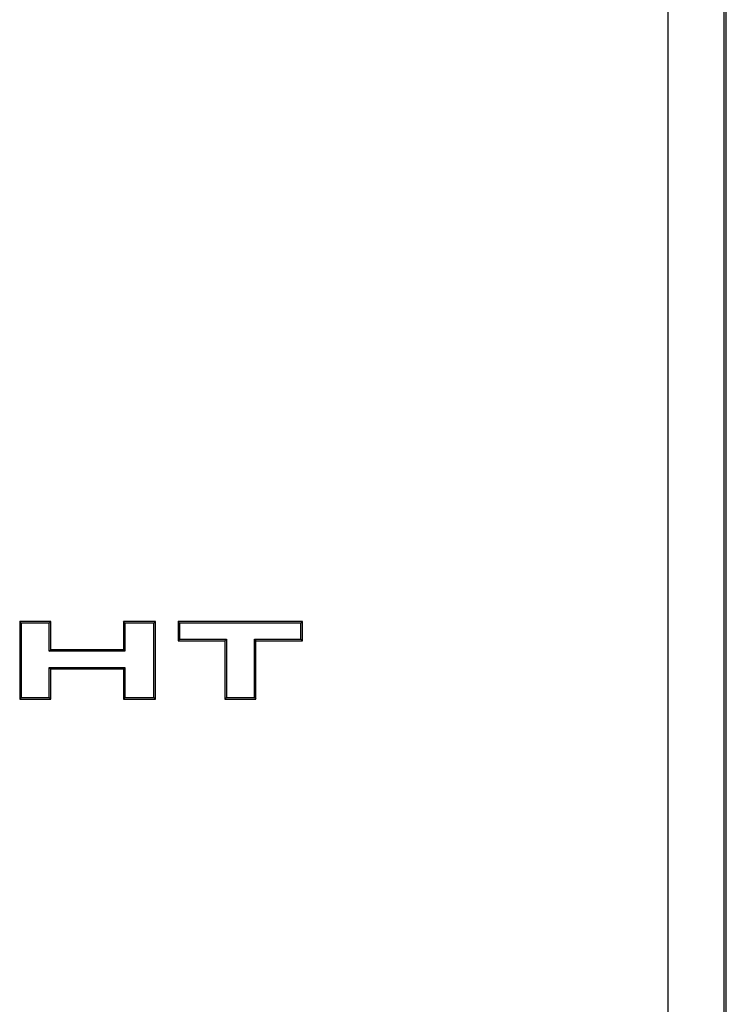
# Model space of a CAD drawing. Units: millimetres. Extents: x 50 to 3107, y 50 to 1168.
# Drawn here: x 2787 to 2800, y 477 to 495 of the extents above; entities that cross this region are included whole.
import ezdxf

# ---------------------------------------------------------------- set-up
doc = ezdxf.new("R2010")
doc.units = ezdxf.units.MM
doc.layers.add('PIEZA', color=255, linetype='Continuous')

msp = doc.modelspace()

# ---------------------------------------------------------------- linework, layer by layer
at = {"layer": 'PIEZA', "color": 8}
for p, q in [((2799.155, 426.211), (2799.155, 509.297)), ((2800.154, 509.297), (2800.154, 426.253))]:
    msp.add_line(p, q, dxfattribs=at)
at = {"layer": 'PIEZA'}
for p, q in [((2800.2, 426.297), (2800.2, 509.297)), ((2787.501, 483.669), (2787.473, 483.697)), ((2787.473, 483.697), (2787.473, 482.297)), ((2788.034, 483.697), (2787.473, 483.697)), ((2788.006, 483.669), (2788.034, 483.697)), ((2788.034, 483.19), (2788.034, 483.697)), ((2789.368, 483.669), (2789.34, 483.697)), ((2789.34, 483.697), (2789.34, 483.19)), ((2789.92, 483.697), (2789.34, 483.697)), ((2789.892, 483.669), (2789.92, 483.697)), ((2789.92, 482.297), (2789.92, 483.697)), ((2790.354, 483.669), (2790.326, 483.697)), ((2790.326, 483.697), (2790.326, 483.349)), ((2792.566, 483.697), (2790.326, 483.697)), ((2792.538, 483.669), (2792.566, 483.697)), ((2792.566, 483.349), (2792.566, 483.697)), ((2787.501, 483.669), (2787.501, 482.325)), ((2788.006, 483.669), (2787.501, 483.669)), ((2788.006, 483.162), (2788.006, 483.669)), ((2789.368, 483.669), (2789.368, 483.162)), ((2789.892, 483.669), (2789.368, 483.669)), ((2789.892, 482.325), (2789.892, 483.669)), ((2790.354, 483.669), (2790.354, 483.377)), ((2792.538, 483.669), (2790.354, 483.669)), ((2792.538, 483.377), (2792.538, 483.669)), ((2790.354, 483.377), (2790.326, 483.349)), ((2790.326, 483.349), (2791.168, 483.349)), ((2790.354, 483.377), (2791.196, 483.377)), ((2791.196, 483.377), (2791.168, 483.349)), ((2791.168, 483.349), (2791.168, 482.297)), ((2791.196, 483.377), (2791.196, 482.325)), ((2791.7, 483.377), (2791.728, 483.349)), ((2791.7, 483.377), (2792.538, 483.377)), ((2791.7, 482.325), (2791.7, 483.377)), ((2791.728, 483.349), (2792.566, 483.349)), ((2791.728, 482.297), (2791.728, 483.349)), ((2792.538, 483.377), (2792.566, 483.349)), ((2788.006, 483.162), (2788.034, 483.19)), ((2789.368, 483.162), (2788.006, 483.162)), ((2789.34, 483.19), (2788.034, 483.19)), ((2789.368, 483.162), (2789.34, 483.19)), ((2788.006, 482.871), (2788.034, 482.843)), ((2788.006, 482.871), (2789.368, 482.871)), ((2788.006, 482.325), (2788.006, 482.871)), ((2788.034, 482.843), (2789.34, 482.843)), ((2788.034, 482.297), (2788.034, 482.843)), ((2789.368, 482.871), (2789.34, 482.843)), ((2789.34, 482.843), (2789.34, 482.297)), ((2789.368, 482.871), (2789.368, 482.325)), ((2787.501, 482.325), (2787.473, 482.297)), ((2787.473, 482.297), (2788.034, 482.297)), ((2787.501, 482.325), (2788.006, 482.325)), ((2788.006, 482.325), (2788.034, 482.297)), ((2789.368, 482.325), (2789.34, 482.297)), ((2789.34, 482.297), (2789.92, 482.297)), ((2789.368, 482.325), (2789.892, 482.325)), ((2789.892, 482.325), (2789.92, 482.297)), ((2791.196, 482.325), (2791.168, 482.297)), ((2791.168, 482.297), (2791.728, 482.297)), ((2791.196, 482.325), (2791.7, 482.325)), ((2791.7, 482.325), (2791.728, 482.297))]:
    msp.add_line(p, q, dxfattribs=at)

doc.saveas('drawing.dxf')
